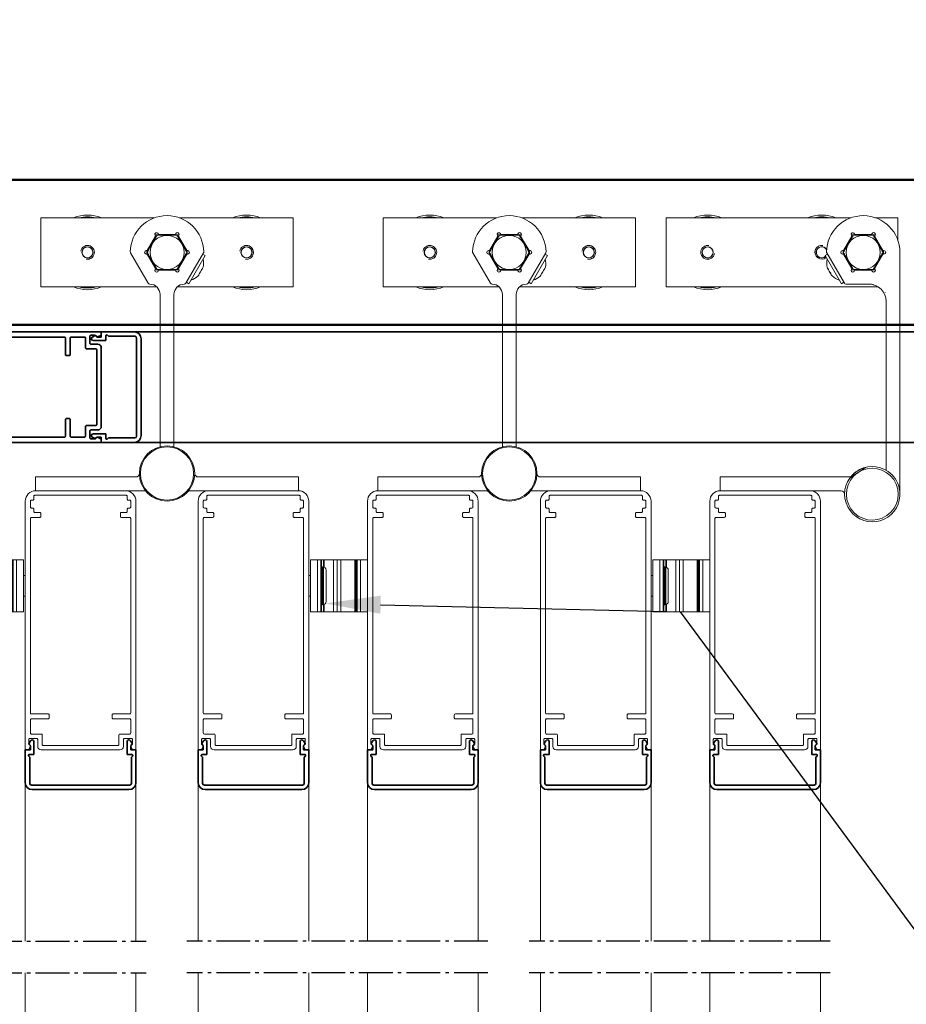
# Model space of a CAD drawing. Units: millimetres. Extents: x -5644 to 7829, y -5785 to -146.
# Drawn here: x 5761 to 6017, y -674 to -389 of the extents above; entities that cross this region are included whole.
import ezdxf
from ezdxf import colors
from ezdxf.entities.mleader import LeaderData, LeaderLine
from ezdxf.math import Vec2, Vec3

# ---------------------------------------------------------------- set-up
doc = ezdxf.new("R2010")
doc.units = ezdxf.units.MM
doc.linetypes.add('AM_DIN_G_W050', pattern=[13.75, 9.75, -1.5, 1, -1.5])
for name, color, linetype, lineweight in [('AM_0', 7, 'Continuous', 50), ('AM_7', 4, 'AM_DIN_G_W050', 25), ('Gebäude', 252, 'Continuous', 20), ('grün', 3, 'Continuous', 35), ('Profile', 3, 'Continuous', 35), ('Profile EB', 3, 'Continuous', 35)]:
    doc.layers.add(name, color=color, linetype=linetype, lineweight=lineweight)
doc.styles.get("Standard").update_dxf_attribs({"font": 'arial.ttf'})

# ---------------------------------------------------------------- blocks, each defined once
blk = doc.blocks.new('R 75')
at = {"layer": 'Profile'}
blk.add_lwpolyline([(-14.52, -73.92, 0.315288), (-14.58, -73.58), (-14.91, -73.25, -0.198901), (-15, -73.04), (-15, -72, -0.414214), (-14.7, -71.7), (-12.7, -71.7, -0.414214), (-12.4, -72), (-12.4, -74, 0.414214), (-11.4, -75), (11.4, -75, 0.414214), (12.4, -74), (12.4, -72, -0.414214), (12.7, -71.7), (14.7, -71.7, -0.414214), (15, -72), (15, -73.04, -0.198901), (14.91, -73.25), (14.58, -73.58, 0.315292), (14.52, -73.92), (14.94, -74.83, 0.291468), (15.21, -75), (15.7, -75, 0.414214), (16, -74.7), (16, -3, 0.414214), (13, 0), (-13, 0, 0.414214), (-16, -3), (-16, -74.7, 0.413917), (-15.7, -75), (-15.21, -75, 0.291747), (-14.94, -74.83)], format="xyb", close=True, dxfattribs=at)
blk.add_lwpolyline([(-14.2, -64.6), (-9.4, -64.6, -0.414214), (-9.1, -64.9), (-9.1, -65.7, -0.414214), (-9.4, -66), (-14.2, -66, 0.414214), (-14.5, -66.3), (-14.5, -70.1, 0.414214), (-14.2, -70.4), (-11.4, -70.4, -0.414214), (-11.1, -70.7), (-11.1, -73.4, 0.414214), (-10.8, -73.7), (10.8, -73.7, 0.414214), (11.1, -73.4), (11.1, -70.7, -0.414214), (11.4, -70.4), (14.2, -70.4, 0.414214), (14.5, -70.1), (14.5, -66.3, 0.414214), (14.2, -66), (9.4, -66, -0.414214), (9.1, -65.7), (9.1, -64.9, -0.414214), (9.4, -64.6), (14.2, -64.6, 0.414214), (14.5, -64.3), (14.5, -8, 0.414214), (14.2, -7.7), (11.8, -7.7, -0.414214), (11.5, -7.4), (11.5, -6.6, -0.414214), (11.8, -6.3), (13.2, -6.3, 0.414214), (13.5, -6), (13.5, -5.3, -0.414214), (13.8, -5), (14.2, -5, 0.414214), (14.5, -4.7), (14.5, -3, 0.414214), (14.2, -2.7), (13.8, -2.7, -0.414214), (13.5, -2.4), (13.5, -1.6, 0.414214), (13.2, -1.3), (-13.2, -1.3, 0.414214), (-13.5, -1.6), (-13.5, -2.4, -0.414214), (-13.8, -2.7), (-14.2, -2.7, 0.414214), (-14.5, -3), (-14.5, -4.7, 0.414214), (-14.2, -5), (-13.8, -5, -0.414214), (-13.5, -5.3), (-13.5, -6, 0.414214), (-13.2, -6.3), (-11.8, -6.3, -0.414214), (-11.5, -6.6), (-11.5, -7.4, -0.414214), (-11.8, -7.7), (-14.2, -7.7, 0.414214), (-14.5, -8), (-14.5, -64.3, 0.414214), (-14.2, -64.6)], format="xyb", dxfattribs=at)
blk = doc.blocks.new('geöffneter flügel')
at = {"layer": 'Gebäude'}
blk.add_line((-13, 0), (13, 0), dxfattribs=at)
blk.add_lwpolyline([(-14.52, -73.92, 0.315288), (-14.58, -73.58), (-14.91, -73.25, -0.198901), (-15, -73.04), (-15, -72, -0.414214), (-14.7, -71.7), (-12.7, -71.7, -0.414214), (-12.4, -72), (-12.4, -74, 0.414214), (-11.4, -75), (11.4, -75, 0.414214), (12.4, -74), (12.4, -72, -0.414214), (12.7, -71.7), (14.7, -71.7, -0.414214), (15, -72), (15, -73.04, -0.198901), (14.91, -73.25), (14.58, -73.58, 0.315292), (14.52, -73.92), (14.94, -74.83, 0.291468), (15.21, -75), (15.7, -75, 0.414214), (16, -74.7), (16, -3, 0.414214), (13, 0), (-13, 0, 0.414214), (-16, -3), (-16, -74.7, 0.413917), (-15.7, -75), (-15.21, -75, 0.291747), (-14.94, -74.83)], format="xyb", close=True, dxfattribs=at)
blk.add_lwpolyline([(-14.2, -64.6), (-9.4, -64.6, -0.414214), (-9.1, -64.9), (-9.1, -65.7, -0.414214), (-9.4, -66), (-14.2, -66, 0.414214), (-14.5, -66.3), (-14.5, -70.1, 0.414214), (-14.2, -70.4), (-11.4, -70.4, -0.414214), (-11.1, -70.7), (-11.1, -73.4, 0.414214), (-10.8, -73.7), (10.8, -73.7, 0.414214), (11.1, -73.4), (11.1, -70.7, -0.414214), (11.4, -70.4), (14.2, -70.4, 0.414214), (14.5, -70.1), (14.5, -66.3, 0.414214), (14.2, -66), (9.4, -66, -0.414214), (9.1, -65.7), (9.1, -64.9, -0.414214), (9.4, -64.6), (14.2, -64.6, 0.414214), (14.5, -64.3), (14.5, -8, 0.414214), (14.2, -7.7), (11.8, -7.7, -0.414214), (11.5, -7.4), (11.5, -6.6, -0.414214), (11.8, -6.3), (13.2, -6.3, 0.414214), (13.5, -6), (13.5, -5.3, -0.414214), (13.8, -5), (14.2, -5, 0.414214), (14.5, -4.7), (14.5, -3, 0.414214), (14.2, -2.7), (13.8, -2.7, -0.414214), (13.5, -2.4), (13.5, -1.6, 0.414214), (13.2, -1.3), (-13.2, -1.3, 0.414214), (-13.5, -1.6), (-13.5, -2.4, -0.414214), (-13.8, -2.7), (-14.2, -2.7, 0.414214), (-14.5, -3), (-14.5, -4.7, 0.414214), (-14.2, -5), (-13.8, -5, -0.414214), (-13.5, -5.3), (-13.5, -6, 0.414214), (-13.2, -6.3), (-11.8, -6.3, -0.414214), (-11.5, -6.6), (-11.5, -7.4, -0.414214), (-11.8, -7.7), (-14.2, -7.7, 0.414214), (-14.5, -8), (-14.5, -64.3, 0.414214), (-14.2, -64.6)], format="xyb", dxfattribs=at)
blk = doc.blocks.new('sdcd')
at = {"layer": 'grün', "color": 252}
for p, q in [((1.8, 14.7), (9.38, 14.7)), ((11.5, 16), (2, 16)), ((9.38, 14.7), (9.69, 15.01)), ((10.2, 14.8), (10.2, 13.5)), ((11.5, 14.5), (11.5, 16)), ((12.7, 14.5), (11.5, 14.5)), ((13.09, 14.89), (12.7, 14.5)), ((14.14, 14.45), (13.33, 14.92)), ((0, 14), (0, -14)), ((1.3, -14.2), (1.3, 14.2)), ((10.2, 13.5), (13.89, 13.5)), ((13.89, -13.5), (10.2, -13.5)), ((10.2, -13.5), (10.2, -14.8)), ((9.38, -14.7), (1.8, -14.7)), ((2, -16), (11.5, -16)), ((9.69, -15.01), (9.38, -14.7)), ((11.5, -16), (11.5, -14.5)), ((11.5, -14.5), (12.7, -14.5)), ((12.7, -14.5), (13.09, -14.89)), ((13.33, -14.92), (14.14, -14.45))]:
    blk.add_line(p, q, dxfattribs=at)
for centre, radius, start, end in [((2, 14), 2, 90, 180), ((1.8, 14.2), 0.5, 90, 180), ((9.9, 14.8), 0.3, 0, 135), ((13.23, 14.75), 0.2, 60, 135), ((13.89, 14.01), 0.512, 270, 60), ((2, -14), 2, 180, 270), ((1.8, -14.2), 0.5, 180, 270), ((13.89, -14.01), 0.512, 300, 90), ((9.9, -14.8), 0.3, 225, 0), ((13.23, -14.75), 0.2, 225, 300)]:
    blk.add_arc(centre, radius, start, end, dxfattribs=at)
blk = doc.blocks.new('geöffnete flügel 1 u 2')
at = {"layer": 'AM_0'}
blk.add_rational_spline([(4.17, -6.24), (5.29, -5.49), (6.48, -4.69)], [1, 1.04562753515, 1.05806800864], degree=2, dxfattribs=at)
at = {"layer": 'AM_7', "color": 252}
for p, q in [((6, -135.32), (93, -135.32)), ((6, -144.48), (93, -144.48))]:
    blk.add_line(p, q, dxfattribs=at)
at = {"layer": 'Gebäude'}
for p, q in [((38, -1), (9, -1)), ((38, -5), (38, -1)), ((61, -1), (61, -5)), ((61, -5), (61, -1)), ((6.48, -5), (12, -5)), ((43, -25), (41, -25)), ((43, -25), (44, -25)), ((43, -25), (43, -40)), ((44.5, -25), (44, -25)), ((44, -40), (44, -25)), ((44.2, -25), (44.7, -25)), ((44.2, -40), (44.2, -25)), ((49.8, -25), (44.5, -25)), ((44.5, -40), (44.5, -25)), ((44.7, -25), (48.7, -25)), ((44.7, -40), (44.7, -25)), ((44.7, -25), (48.7, -25)), ((53.5, -25), (48.7, -25)), ((48.7, -40), (48.7, -25)), ((49.8, -25), (50.82, -25)), ((49.8, -40), (49.8, -25)), ((53.71, -25), (50.82, -25)), ((50.82, -40), (50.82, -25)), ((54.5, -25), (53.5, -25)), ((53.5, -25), (53.5, -27.13)), ((53.71, -25), (54.3, -25)), ((53.71, -40), (53.71, -25)), ((54.3, -40), (54.3, -25)), ((54.5, -25), (54.5, -40)), ((54.5, -25), (55.5, -25)), ((55.5, -40), (55.5, -25)), ((57.5, -25), (55.5, -25)), ((57.5, -40), (57.5, -25)), ((53, -28), (53, -37)), ((54, -27), (54, -38)), ((54.5, -27), (54, -27)), ((58, -29.5), (57.5, -29.5)), ((58, -35.5), (57.5, -35.5)), ((58, -35.5), (58, -135.32)), ((53.5, -37.87), (53.5, -40)), ((54.5, -38), (54, -38)), ((41, -40), (43, -40)), ((44, -40), (43, -40)), ((44, -40), (44.5, -40)), ((44.7, -40), (44.2, -40)), ((44.5, -40), (49.8, -40)), ((48.7, -40), (44.7, -40)), ((48.7, -40), (53.5, -40)), ((50.82, -40), (49.8, -40)), ((50.82, -40), (53.71, -40)), ((53.5, -40), (54.5, -40)), ((54.3, -40), (53.71, -40)), ((55.5, -40), (54.5, -40)), ((55.5, -40), (57.5, -40)), ((9, -135.32), (9, -79.7)), ((41, -135.32), (41, -79.7)), ((90, -79.7), (90, -135.32)), ((9, -182.73), (9, -144.48)), ((41, -182.73), (41, -144.48)), ((58, -144.48), (58, -182.73)), ((90, -144.48), (90, -182.73)), ((46, -204.93), (46, -211.93)), ((50, -212.93), (50, -204.93)), ((46, -209.93), (41, -209.93)), ((56, -209.93), (50, -209.93)), ((56, -229.93), (56, -209.93)), ((41, -211.93), (44.5, -211.93)), ((44.5, -211.93), (49, -211.93)), ((44.5, -227.93), (44.5, -211.93)), ((49, -211.93), (53, -215.93)), ((50, -211.93), (54, -211.93)), ((53.75, -212.18), (50, -212.18)), ((50.5, -212.18), (50.5, -211.93)), ((53, -211.93), (53, -212.18)), ((53.75, -227.68), (53.75, -212.18)), ((54, -211.93), (54, -227.93)), ((53, -215.93), (53, -223.93)), ((38.7, -218.73), (39.2, -218.23)), ((38.7, -221.13), (38.7, -218.73)), ((39.2, -218.23), (39.2, -221.63)), ((39.5, -218.23), (39.2, -218.23)), ((46, -218.9), (46, -219.93)), ((50, -219.93), (50, -218.9)), ((55, -245.86), (55, -217.23)), ((38.7, -221.13), (39.2, -221.63)), ((39.5, -221.63), (39.2, -221.63)), ((46, -219.93), (46, -220.96)), ((50, -220.96), (50, -219.93)), ((53, -223.93), (49, -227.93)), ((41, -227.93), (44.5, -227.93)), ((44, -227.93), (44, -245.86)), ((49, -227.93), (44.5, -227.93)), ((46, -227.93), (46, -234.93)), ((50, -234.93), (50, -226.93)), ((50, -227.68), (53.75, -227.68)), ((54, -227.93), (50, -227.93)), ((50.5, -227.93), (50.5, -227.68)), ((53, -227.68), (53, -227.93)), ((44, -229.93), (46, -229.93)), ((50, -229.93), (56, -229.93)), ((44.59, -247.28), (47.2, -249.89)), ((51.8, -249.89), (54.41, -247.28)), ((42.06, -248.99), (41.44, -248.37)), ((42.5, -257.43), (42.5, -250.06)), ((56.5, -250.06), (56.5, -257.43)), ((57.56, -248.37), (56.94, -248.99)), ((48.7, -253.51), (48.75, -253.76)), ((50.25, -253.76), (50.3, -253.51)), ((45.83, -256.69), (45.58, -256.64)), ((45.58, -258.23), (45.83, -258.18)), ((53.42, -256.64), (53.17, -256.69)), ((53.17, -258.18), (53.42, -258.23)), ((48.75, -261.11), (48.7, -261.35)), ((50.3, -261.35), (50.25, -261.11))]:
    blk.add_line(p, q, dxfattribs=at)
for centre, radius in [((48, -219.93), 2.25), ((48, -219.93), 2), ((49.5, -257.43), 4), ((49.5, -257.43), 3.75), ((49.5, -257.43), 3.27)]:
    blk.add_circle(centre, radius, dxfattribs=at)
for centre, radius, start, end in [((9, 0), 1, 180, 270), ((6.48, -5.5), 0.5, 90, 139.6798), ((54, -28), 1, 90, 180), ((54, -37), 1, 180, 270), ((48, -204.93), 2, 0, 180), ((57.8, -217.23), 2.8, 90, 180), ((48, -215.93), 2, 249.0021, 290.9979), ((48, -234.93), 2, 180, 0), ((42.5, -247.31), 1.5, 180, 225), ((46, -245.86), 2, 180, 225), ((53, -245.86), 2, 315, 0), ((41, -250.06), 1.5, 0, 45), ((49.5, -257.43), 7, 84.355, 0), ((48.61, -248.48), 2, 225, 275.645), ((50.39, -248.48), 2, 264.355, 315), ((58, -250.06), 1.5, 135, 180)]:
    blk.add_arc(centre, radius, start, end, dxfattribs=at)
at = {"color": 3, "lineweight": 35, "rotation": 90}
for p in [(25, -91.5), (74, -91.5)]:
    blk.add_blockref('sdcd', p, dxfattribs=at)
at = {"color": 3, "lineweight": 35, "xscale": -1, "rotation": 90}
for p in [(25, -170.93), (74, -170.93)]:
    blk.add_blockref('sdcd', p, dxfattribs=at)
at = {"layer": 'Profile EB', "color": 3, "lineweight": 35}
for p in [(25, -5), (74, -5)]:
    blk.add_blockref('geöffneter flügel', p, dxfattribs=at)
at = {"layer": 'Profile EB', "color": 3, "lineweight": 35, "xscale": -1, "rotation": 180}
for p in [(25, -257.43), (74, -257.43)]:
    blk.add_blockref('geöffneter flügel', p, dxfattribs=at)
blk = doc.blocks.new('geöffneter flügel 3 u 4')
at = {"layer": 'AM_7', "color": 252}
for p, q in [((92.77, -135.32), (5.77, -135.32)), ((92.77, -144.48), (5.77, -144.48))]:
    blk.add_line(p, q, dxfattribs=at)
at = {"layer": 'Gebäude'}
for p, q in [((38, -1), (38, -5)), ((38, -5), (38, -1)), ((38, -1), (38, -5)), ((38, -5), (38, -1)), ((61, -1), (61, -5)), ((41.5, -40), (41.5, -25)), ((41.5, -25), (43.5, -25)), ((44.5, -25), (43.5, -25)), ((43.5, -40), (43.5, -25)), ((44.5, -25), (45.5, -25)), ((44.5, -25), (44.5, -40)), ((45.29, -25), (44.7, -25)), ((44.7, -40), (44.7, -25)), ((45.29, -40), (45.29, -25)), ((45.29, -25), (48.18, -25)), ((45.5, -25), (45.5, -27.13)), ((45.5, -25), (50.3, -25)), ((48.18, -40), (48.18, -25)), ((49.2, -25), (48.18, -25)), ((49.2, -25), (54.5, -25)), ((49.2, -40), (49.2, -25)), ((50.3, -40), (50.3, -25)), ((54.3, -25), (50.3, -25)), ((54.3, -25), (50.3, -25)), ((54.3, -40), (54.3, -25)), ((54.8, -25), (54.3, -25)), ((54.5, -40), (54.5, -25)), ((54.5, -25), (55, -25)), ((54.8, -40), (54.8, -25)), ((56, -25), (55, -25)), ((55, -40), (55, -25)), ((56, -25), (58, -25)), ((56, -25), (56, -40)), ((44.5, -27), (45, -27)), ((45, -27), (45, -38)), ((46, -28), (46, -37)), ((41, -29.5), (41.5, -29.5)), ((41, -35.5), (41, -135.32)), ((41, -35.5), (41.5, -35.5)), ((44.5, -38), (45, -38)), ((45.5, -37.87), (45.5, -40)), ((43.5, -40), (41.5, -40)), ((43.5, -40), (44.5, -40)), ((45.5, -40), (44.5, -40)), ((44.7, -40), (45.29, -40)), ((48.18, -40), (45.29, -40)), ((50.3, -40), (45.5, -40)), ((48.18, -40), (49.2, -40)), ((54.5, -40), (49.2, -40)), ((50.3, -40), (54.3, -40)), ((54.3, -40), (54.8, -40)), ((55, -40), (54.5, -40)), ((55, -40), (56, -40)), ((58, -40), (56, -40)), ((9, -79.7), (9, -135.32)), ((58, -135.32), (58, -79.7)), ((90, -135.32), (90, -79.7)), ((9, -144.48), (9, -182.73)), ((41, -144.48), (41, -182.73)), ((58, -182.73), (58, -144.48)), ((90, -182.73), (90, -144.48)), ((49, -212.93), (49, -204.93)), ((53, -204.93), (53, -211.93)), ((43, -209.93), (49, -209.93)), ((43, -229.93), (43, -209.93)), ((53, -209.93), (58, -209.93)), ((49, -211.93), (45, -211.93)), ((45, -211.93), (45, -227.93)), ((45.25, -227.68), (45.25, -212.18)), ((45.25, -212.18), (49, -212.18)), ((46, -211.93), (46, -212.18)), ((50, -211.93), (46, -215.93)), ((48.5, -212.18), (48.5, -211.93)), ((54.5, -211.93), (50, -211.93)), ((54.5, -227.93), (54.5, -211.93)), ((58, -211.93), (54.5, -211.93)), ((46, -215.93), (46, -223.93)), ((44, -245.86), (44, -217.23)), ((49, -219.93), (49, -218.9)), ((53, -218.9), (53, -219.93)), ((59.5, -218.23), (59.8, -218.23)), ((59.8, -218.23), (59.8, -221.63)), ((60.3, -218.73), (59.8, -218.23)), ((60.3, -221.13), (60.3, -218.73)), ((49, -220.96), (49, -219.93)), ((53, -219.93), (53, -220.96)), ((59.5, -221.63), (59.8, -221.63)), ((60.3, -221.13), (59.8, -221.63)), ((46, -223.93), (50, -227.93)), ((45, -227.93), (49, -227.93)), ((49, -227.68), (45.25, -227.68)), ((46, -227.68), (46, -227.93)), ((48.5, -227.93), (48.5, -227.68)), ((49, -234.93), (49, -226.93)), ((50, -227.93), (54.5, -227.93)), ((53, -227.93), (53, -234.93)), ((58, -227.93), (54.5, -227.93)), ((55, -227.93), (55, -245.86)), ((49, -229.93), (43, -229.93)), ((55, -229.93), (53, -229.93)), ((47.2, -249.89), (44.59, -247.28)), ((54.41, -247.28), (51.8, -249.89)), ((41.44, -248.37), (42.06, -248.99)), ((42.5, -250.06), (42.5, -257.43)), ((56.5, -257.43), (56.5, -250.06)), ((56.94, -248.99), (57.56, -248.37)), ((48.75, -253.76), (48.7, -253.51)), ((50.3, -253.51), (50.25, -253.76)), ((45.58, -256.64), (45.83, -256.69)), ((45.83, -258.18), (45.58, -258.23)), ((53.17, -256.69), (53.42, -256.64)), ((53.42, -258.23), (53.17, -258.18)), ((48.7, -261.35), (48.75, -261.11)), ((50.25, -261.11), (50.3, -261.35))]:
    blk.add_line(p, q, dxfattribs=at)
for centre, radius in [((51, -219.93), 2.25), ((51, -219.93), 2), ((49.5, -257.43), 4), ((49.5, -257.43), 3.75), ((49.5, -257.43), 3.27)]:
    blk.add_circle(centre, radius, dxfattribs=at)
for centre, radius, start, end in [((45, -28), 1, 0, 90), ((45, -37), 1, 270, 0), ((51, -204.93), 2, 0, 180), ((41.2, -217.23), 2.8, 0, 90), ((51, -215.93), 2, 249.0021, 290.9979), ((51, -234.93), 2, 180, 0), ((46, -245.86), 2, 180, 225), ((53, -245.86), 2, 315, 0), ((56.5, -247.31), 1.5, 315, 0), ((41, -250.06), 1.5, 0, 45), ((49.5, -257.43), 7, 180, 95.645), ((48.61, -248.48), 2, 225, 275.645), ((50.39, -248.48), 2, 264.355, 315), ((58, -250.06), 1.5, 135, 180)]:
    blk.add_arc(centre, radius, start, end, dxfattribs=at)
at = {"color": 3, "lineweight": 35, "rotation": 90}
for p in [(25, -91.5), (74, -91.5)]:
    blk.add_blockref('sdcd', p, dxfattribs=at)
at = {"color": 3, "lineweight": 35, "xscale": -1, "rotation": 90}
for p in [(25, -170.93), (74, -170.93)]:
    blk.add_blockref('sdcd', p, dxfattribs=at)
at = {"layer": 'Profile EB', "color": 3, "lineweight": 35}
for p in [(25, -5), (74, -5)]:
    blk.add_blockref('geöffneter flügel', p, dxfattribs=at)
at = {"layer": 'Profile EB', "color": 3, "lineweight": 35, "xscale": -1, "rotation": 180}
for p in [(25, -257.43), (74, -257.43)]:
    blk.add_blockref('geöffneter flügel', p, dxfattribs=at)
blk = doc.blocks.new('laufwagen mitte offen')
at = {"layer": 'Gebäude'}
for p, q in [((1.5, 55), (1.5, 75)), ((34.41, 75), (1.5, 75)), ((1.5, 55), (1.5, 75)), ((34.41, 75), (1.5, 75)), ((74.5, 75), (41.59, 75)), ((74.5, 75), (41.59, 75)), ((74.5, 75), (74.5, 55)), ((74.5, 75), (74.5, 55)), ((32.28, 65.5), (34.71, 69.7)), ((32.28, 65.5), (34.71, 69.7)), ((34.71, 69.7), (34.56, 69.95)), ((34.71, 69.7), (34.56, 69.95)), ((34.65, 70.05), (41.35, 70.05)), ((34.65, 70.05), (41.35, 70.05)), ((35.43, 70.45), (35.58, 70.2)), ((35.43, 70.45), (35.58, 70.2)), ((35.58, 70.2), (40.42, 70.2)), ((35.58, 70.2), (40.42, 70.2)), ((40.42, 70.2), (40.57, 70.45)), ((40.42, 70.2), (40.57, 70.45)), ((41.44, 69.95), (41.29, 69.7)), ((41.44, 69.95), (41.29, 69.7)), ((41.29, 69.7), (43.72, 65.5)), ((41.29, 69.7), (43.72, 65.5)), ((27.44, 64.88), (32.54, 56.05)), ((27.44, 64.88), (32.54, 56.05)), ((32, 65.5), (32.28, 65.5)), ((32, 65.5), (32.28, 65.5)), ((32.28, 64.5), (32, 64.5)), ((32.28, 64.5), (32, 64.5)), ((32.15, 64.5), (32.15, 65.5)), ((32.15, 64.5), (32.15, 65.5)), ((34.71, 60.3), (32.28, 64.5)), ((34.71, 60.3), (32.28, 64.5)), ((43.72, 64.5), (41.29, 60.3)), ((43.72, 64.5), (41.29, 60.3)), ((43.29, 63.77), (43.1, 63.88)), ((43.29, 63.77), (43.1, 63.88)), ((43.31, 64.24), (43.5, 64.13)), ((43.31, 64.24), (43.5, 64.13)), ((43.46, 56.05), (48.56, 64.88)), ((43.46, 56.05), (48.56, 64.88)), ((43.72, 65.5), (44, 65.5)), ((43.72, 65.5), (44, 65.5)), ((44, 64.5), (43.72, 64.5)), ((44, 64.5), (43.72, 64.5)), ((43.85, 65.5), (43.85, 64.5)), ((43.85, 65.5), (43.85, 64.5)), ((44.31, 55.93), (49.01, 64.07)), ((44.31, 55.93), (49.01, 64.07)), ((48.32, 64.47), (49.01, 64.07)), ((48.32, 64.47), (49.01, 64.07)), ((34.56, 60.05), (34.71, 60.3)), ((34.56, 60.05), (34.71, 60.3)), ((41.35, 59.95), (34.65, 59.95)), ((41.35, 59.95), (34.65, 59.95)), ((41.29, 60.3), (41.44, 60.05)), ((41.29, 60.3), (41.44, 60.05)), ((41.31, 60.78), (41.5, 60.67)), ((41.31, 60.78), (41.5, 60.67)), ((41.52, 61.14), (41.71, 61.03)), ((41.52, 61.14), (41.71, 61.03)), ((35.58, 59.8), (35.43, 59.55)), ((35.58, 59.8), (35.43, 59.55)), ((40.42, 59.8), (35.58, 59.8)), ((40.42, 59.8), (35.58, 59.8)), ((40.57, 59.55), (40.42, 59.8)), ((40.57, 59.55), (40.42, 59.8)), ((1.5, 55), (35.04, 55)), ((1.5, 55), (35.04, 55)), ((32.98, 55.8), (33, 55.8)), ((32.98, 55.8), (33, 55.8)), ((74.5, 55), (40.96, 55)), ((74.5, 55), (40.96, 55)), ((43, 55.8), (43.02, 55.8)), ((43, 55.8), (43.02, 55.8)), ((43.62, 56.33), (44.31, 55.93)), ((43.62, 56.33), (44.31, 55.93)), ((36, 52.8), (36, 8.75)), ((36, 8.75), (36, 52.8)), ((40, 8.75), (40, 52.8)), ((40, 52.8), (40, 8.75)), ((28, 0), (0, 0)), ((0, 0), (0, -4)), ((28, 0), (29, 0)), ((48, 0), (47, 0)), ((48, 0), (76, 0)), ((76, 0), (76, -4)), ((76, 0), (76, -4)), ((0, 0), (29, 0)), ((0, -4), (0, 0)), ((76, 0), (47, 0)), ((76, -4), (76, 0)), ((76, -4), (76, 0)), ((0, -4), (26, -4)), ((0, -4), (26, -4)), ((31.52, -4), (26, -4)), ((31.52, -4), (26, -4)), ((44.48, -4), (50, -4)), ((44.48, -4), (50, -4)), ((44.48, -4), (50, -4)), ((44.48, -4), (50, -4)), ((50, -4), (76, -4)), ((50, -4), (76, -4)), ((50, -4), (76, -4)), ((50, -4), (76, -4))]:
    blk.add_line(p, q, dxfattribs=at)
for centre, radius in [((38, 65), 4.92), ((38, 65), 4.92), ((15, 65), 1.62), ((15, 65), 1.62), ((15, 65), 1.57), ((15, 65), 1.57), ((61, 65), 1.62), ((61, 65), 1.62), ((61, 65), 1.57), ((61, 65), 1.57), ((38, 1), 8), ((38, 1), 8), ((38, 1), 7.7), ((38, 1), 7.7)]:
    blk.add_circle(centre, radius, dxfattribs=at)
for centre, radius, start, end in [((15, 65), 10.8, 67.8084, 112.1916), ((15, 65), 10.8, 67.8084, 112.1916), ((15, 65), 10.3, 76.1376, 103.8624), ((15, 65), 10.3, 76.1376, 103.8624), ((38, 65), 10.62, 0.7498, 179.2502), ((38, 65), 10.62, 0.7498, 179.2502), ((61, 65), 10.8, 67.8084, 112.1916), ((61, 65), 10.8, 67.8084, 112.1916), ((61, 65), 10.3, 76.1376, 103.8624), ((61, 65), 10.3, 76.1376, 103.8624), ((35, 70.2), 0.5, 30, 210), ((35, 70.2), 0.5, 30, 210), ((34.65, 67.55), 2.5, 90, 92.9382), ((34.65, 67.55), 2.5, 90, 92.9382), ((41, 70.2), 0.5, 330, 150), ((41, 70.2), 0.5, 330, 150), ((41.35, 67.55), 2.5, 87.0618, 90), ((41.35, 67.55), 2.5, 87.0618, 90), ((15, 65), 2, 260, 170), ((15, 65), 2, 260, 170), ((15, 65), 1.58, 170, 80), ((15, 65), 1.58, 170, 80), ((61, 65), 2, 260, 170), ((61, 65), 2, 260, 170), ((61, 65), 1.58, 350, 260), ((61, 65), 1.58, 350, 260), ((27.88, 65.13), 0.5, 179.2502, 210), ((27.88, 65.13), 0.5, 179.2502, 210), ((32, 65), 0.5, 90, 270), ((32, 65), 0.5, 90, 270), ((44, 65), 0.5, 270, 90), ((44, 65), 0.5, 270, 90), ((43.48, 61.84), 5.08, 347.2046, 13.6028), ((43.48, 61.84), 5.08, 347.2046, 13.6028), ((48.12, 65.13), 0.5, 330, 0.7498), ((48.12, 65.13), 0.5, 330, 0.7498), ((35, 59.8), 0.5, 150, 330), ((35, 59.8), 0.5, 150, 330), ((34.65, 62.45), 2.5, 267.0618, 270), ((34.65, 62.45), 2.5, 267.0618, 270), ((41, 59.8), 0.5, 210, 30), ((41, 59.8), 0.5, 210, 30), ((41.35, 62.45), 2.5, 270, 272.9382), ((41.35, 62.45), 2.5, 270, 272.9382), ((43.48, 61.84), 4.91, 321.1993, 338.8007), ((43.48, 61.84), 4.91, 321.1993, 338.8007), ((43.48, 61.84), 5.08, 286.3972, 312.7954), ((43.48, 61.84), 5.08, 286.3972, 312.7954), ((15, 65), 10.8, 247.8084, 292.1916), ((15, 65), 10.8, 247.8084, 292.1916), ((15, 65), 10.3, 256.1376, 283.8624), ((15, 65), 10.3, 256.1376, 283.8624), ((32.98, 56.3), 0.5, 210, 270), ((32.98, 56.3), 0.5, 210, 270), ((33, 52.8), 3, 0, 90), ((33, 52.8), 3, 0, 90), ((43, 52.8), 3, 90, 180), ((43, 52.8), 3, 90, 180), ((43.02, 56.3), 0.5, 270, 330), ((43.02, 56.3), 0.5, 270, 330), ((61, 65), 10.8, 247.8084, 292.1916), ((61, 65), 10.8, 247.8084, 292.1916), ((61, 65), 10.3, 256.1376, 283.8624), ((61, 65), 10.3, 256.1376, 283.8624), ((29, 1), 1, 270, 0), ((29, 1), 1, 270, 0), ((47, 1), 1, 180, 270), ((47, 1), 1, 180, 270), ((31.52, -4.5), 0.5, 40.3202, 90), ((31.52, -4.5), 0.5, 40.3202, 90), ((44.48, -4.5), 0.5, 90, 139.6798), ((44.48, -4.5), 0.5, 90, 139.6798)]:
    blk.add_arc(centre, radius, start, end, dxfattribs=at)
for centre in [(44.04, 62.81), (44.04, 62.81), (42.91, 60.86), (42.91, 60.86)]:
    blk.add_ellipse(centre, major_axis=(4.25, -2.45), ratio=0.5, start_param=6.129585, end_param=6.436786, dxfattribs=at)
for points in [[(32.26, 65), (32.34, 65.15), (32.46, 65.36), (32.66, 65.7), (32.77, 65.89), (33.11, 66.49), (33.43, 67.03), (33.96, 67.95), (34.27, 68.49), (34.61, 69.08), (34.72, 69.27), (34.92, 69.62), (35.04, 69.83), (35.13, 69.98)], [(32.26, 65), (32.34, 65.15), (32.46, 65.36), (32.66, 65.7), (32.77, 65.89), (33.11, 66.49), (33.43, 67.03), (33.96, 67.95), (34.27, 68.49), (34.61, 69.08), (34.72, 69.27), (34.92, 69.62), (35.04, 69.83), (35.13, 69.98)], [(35.13, 69.98), (35.3, 69.98), (35.54, 69.98), (35.94, 69.98), (36.16, 69.98), (36.84, 69.98), (37.47, 69.98), (38.53, 69.98), (39.16, 69.98), (39.84, 69.98), (40.06, 69.98), (40.46, 69.98), (40.7, 69.98), (40.87, 69.98)], [(35.13, 69.98), (35.3, 69.98), (35.54, 69.98), (35.94, 69.98), (36.16, 69.98), (36.84, 69.98), (37.47, 69.98), (38.53, 69.98), (39.16, 69.98), (39.84, 69.98), (40.06, 69.98), (40.46, 69.98), (40.7, 69.98), (40.87, 69.98)], [(40.87, 69.98), (40.96, 69.83), (41.08, 69.62), (41.28, 69.27), (41.39, 69.08), (41.73, 68.49), (42.04, 67.95), (42.57, 67.03), (42.89, 66.49), (43.23, 65.89), (43.34, 65.7), (43.54, 65.36), (43.66, 65.15), (43.74, 65)], [(40.87, 69.98), (40.96, 69.83), (41.08, 69.62), (41.28, 69.27), (41.39, 69.08), (41.73, 68.49), (42.04, 67.95), (42.57, 67.03), (42.89, 66.49), (43.23, 65.89), (43.34, 65.7), (43.54, 65.36), (43.66, 65.15), (43.74, 65)], [(35.13, 60.03), (35.04, 60.17), (34.92, 60.38), (34.72, 60.73), (34.61, 60.92), (34.27, 61.51), (33.96, 62.05), (33.43, 62.97), (33.11, 63.51), (32.77, 64.11), (32.66, 64.3), (32.46, 64.64), (32.34, 64.85), (32.26, 65)], [(35.13, 60.03), (35.04, 60.17), (34.92, 60.38), (34.72, 60.73), (34.61, 60.92), (34.27, 61.51), (33.96, 62.05), (33.43, 62.97), (33.11, 63.51), (32.77, 64.11), (32.66, 64.3), (32.46, 64.64), (32.34, 64.85), (32.26, 65)], [(43.74, 65), (43.66, 64.85), (43.54, 64.64), (43.34, 64.3), (43.23, 64.11), (42.89, 63.51), (42.57, 62.97), (42.04, 62.05), (41.73, 61.51), (41.39, 60.92), (41.28, 60.73), (41.08, 60.38), (40.96, 60.17), (40.87, 60.03)], [(43.74, 65), (43.66, 64.85), (43.54, 64.64), (43.34, 64.3), (43.23, 64.11), (42.89, 63.51), (42.57, 62.97), (42.04, 62.05), (41.73, 61.51), (41.39, 60.92), (41.28, 60.73), (41.08, 60.38), (40.96, 60.17), (40.87, 60.03)], [(40.87, 60.03), (40.7, 60.03), (40.46, 60.03), (40.06, 60.03), (39.84, 60.03), (39.16, 60.03), (38.53, 60.03), (37.47, 60.03), (36.84, 60.03), (36.16, 60.03), (35.94, 60.03), (35.54, 60.03), (35.3, 60.03), (35.13, 60.03)], [(40.87, 60.03), (40.7, 60.03), (40.46, 60.03), (40.06, 60.03), (39.84, 60.03), (39.16, 60.03), (38.53, 60.03), (37.47, 60.03), (36.84, 60.03), (36.16, 60.03), (35.94, 60.03), (35.54, 60.03), (35.3, 60.03), (35.13, 60.03)]]:
    blk.add_open_spline(points, degree=3, knots=[0.5569975, 0.5569975, 0.5569975, 0.5569975, 0.6393435, 0.6393435, 0.7012494, 0.7012494, 0.8602122, 0.8602122, 1.0191749, 1.0191749, 1.0810808, 1.0810808, 1.1634268, 1.1634268, 1.1634268, 1.1634268], dxfattribs=at)
blk = doc.blocks.new('laufwagen ende offen')
at = {"layer": 'Gebäude'}
for p, q in [((-15.62, 75), (-15.62, 55)), ((-15.62, 75), (37.79, 75)), ((44.96, 75), (51.38, 75)), ((44.96, 75), (51.38, 75)), ((51.38, 75), (51.38, 68.59)), ((51.38, 75), (51.38, 68.59)), ((51.38, 75), (51.38, 68.59)), ((35.66, 65.5), (38.09, 69.7)), ((38.09, 69.7), (37.94, 69.95)), ((38.03, 70.05), (44.73, 70.05)), ((38.81, 70.45), (38.95, 70.2)), ((38.95, 70.2), (43.8, 70.2)), ((43.8, 70.2), (43.95, 70.45)), ((44.81, 69.95), (44.67, 69.7)), ((44.67, 69.7), (47.09, 65.5)), ((44.67, 69.7), (47.09, 65.5)), ((31.06, 64.47), (30.37, 64.07)), ((30.37, 64.07), (35.07, 55.93)), ((30.82, 64.88), (35.92, 56.05)), ((35.37, 65.5), (35.66, 65.5)), ((35.66, 64.5), (35.37, 64.5)), ((35.53, 64.5), (35.53, 65.5)), ((38.09, 60.3), (35.66, 64.5)), ((36.07, 64.24), (35.87, 64.13)), ((36.28, 63.88), (36.08, 63.77)), ((47.09, 64.5), (44.67, 60.3)), ((47.09, 64.5), (44.67, 60.3)), ((47.09, 65.5), (47.38, 65.5)), ((47.09, 65.5), (47.38, 65.5)), ((47.38, 64.5), (47.09, 64.5)), ((47.38, 64.5), (47.09, 64.5)), ((47.23, 65.5), (47.23, 64.5)), ((47.23, 65.5), (47.23, 64.5)), ((52, -5), (52, 65)), ((37.66, 61.03), (37.86, 61.14)), ((38.07, 60.78), (37.87, 60.67)), ((37.94, 60.05), (38.09, 60.3)), ((44.73, 59.95), (38.03, 59.95)), ((44.67, 60.3), (44.81, 60.05)), ((38.95, 59.8), (38.81, 59.55)), ((43.8, 59.8), (38.95, 59.8)), ((43.95, 59.55), (43.8, 59.8)), ((-15.62, 55), (45.71, 55)), ((35.76, 56.33), (35.07, 55.93)), ((36.35, 55.8), (43, 55.8)), ((45.57, 55), (45.71, 55)), ((47.74, 53.43), (47.74, 53.45)), ((48, 50.8), (48, 1.93)), ((37.52, 0), (0, 0)), ((0, 0), (0, -4)), ((0, -4), (22.74, -4)), ((26, -4), (0, -4)), ((22.74, -4), (35, -4))]:
    blk.add_line(p, q, dxfattribs=at)
for centre, radius in [((41.38, 65), 4.92), ((-3.62, 65), 1.62), ((-3.62, 65), 1.57)]:
    blk.add_circle(centre, radius, dxfattribs=at)
for centre, radius, start, end in [((-3.62, 65), 10.8, 67.8084, 112.1916), ((-3.62, 65), 10.3, 76.1376, 103.8624), ((29.38, 65), 10.8, 67.8084, 112.1916), ((29.38, 65), 10.3, 76.1376, 103.8624), ((41.38, 65), 10.62, 0, 179.2502), ((41.38, 65), 10.62, 0, 179.2502), ((38.37, 70.2), 0.5, 30, 210), ((38.03, 67.55), 2.5, 90, 92.9382), ((44.38, 70.2), 0.5, 330, 150), ((44.73, 67.55), 2.5, 87.0618, 90), ((-3.62, 65), 2, 80, 350), ((-3.62, 65), 1.58, 170, 80), ((29.38, 65), 2, 80, 311.3121), ((29.38, 65), 1.62, 29.7562, 314.0054), ((29.38, 65), 1.57, 26.9069, 314.4646), ((29.38, 65), 1.58, 27.5934, 80), ((29.38, 65), 1.58, 170, 314.358), ((31.25, 65.13), 0.5, 179.2502, 210), ((29.38, 65), 1.57, 334.1351, 349.3891), ((29.38, 65), 1.58, 334.7402, 348.9092), ((35.9, 61.84), 5.07, 166.3972, 194.1436), ((29.38, 65), 1.62, 336.681, 347.3526), ((35.37, 65), 0.5, 90, 270), ((47.38, 65), 0.5, 270, 90), ((47.38, 65), 0.5, 270, 90), ((38.37, 59.8), 0.5, 150, 330), ((38.03, 62.45), 2.5, 267.0618, 270), ((44.38, 59.8), 0.5, 210, 30), ((44.73, 62.45), 2.5, 270, 272.9382), ((35.9, 61.84), 5.07, 225.8564, 253.6028), ((-3.62, 65), 10.8, 247.8084, 292.1916), ((-3.62, 65), 10.3, 256.1376, 283.8624), ((36.35, 56.3), 0.5, 210, 270), ((43, 50.8), 5, 0, 90), ((43, 50.8), 5, 56.8394, 90), ((47.61, 53.4), 0.132, 0.3931, 19.2881), ((44, -5), 8, 54.7342, 270), ((44, -5), 7.5, 34.3701, 214.3701), ((37.52, 0.5), 0.5, 270, 319.6798), ((44, -5), 8, 104.006, 139.6798), ((44, -5), 8, 14.006, 54.7342), ((44, -5), 7.5, 214.3701, 34.3701), ((35, -5), 1, 0, 90), ((44, -5), 8, 234.7342, 14.006)]:
    blk.add_arc(centre, radius, start, end, dxfattribs=at)
for centre, ratio, start_param, end_param in [((35.29, 62.89), 0.34791, 6.184687, 6.436786), ((35.4, 62.7), 0.637968, 6.238156, 6.381684), ((35.79, 62.03), 0.985878, 6.129585, 6.436786), ((36.01, 61.65), 0.985878, 6.238156, 6.381684), ((36.4, 60.97), 0.637968, 6.129585, 6.436786), ((36.51, 60.78), 0.34791, 6.238156, 6.436786)]:
    blk.add_ellipse(centre, major_axis=(-4.25, -2.45), ratio=ratio, start_param=start_param, end_param=end_param, dxfattribs=at)
for points in [[(35.63, 65), (35.72, 65.15), (35.84, 65.36), (36.04, 65.7), (36.15, 65.89), (36.49, 66.49), (36.8, 67.03), (37.33, 67.95), (37.65, 68.49), (37.99, 69.08), (38.1, 69.27), (38.3, 69.62), (38.42, 69.83), (38.5, 69.97)], [(38.5, 69.97), (38.67, 69.97), (38.92, 69.97), (39.32, 69.97), (39.54, 69.97), (40.22, 69.97), (40.85, 69.97), (41.91, 69.97), (42.53, 69.97), (43.22, 69.97), (43.44, 69.97), (43.84, 69.97), (44.08, 69.97), (44.25, 69.97)], [(44.25, 69.97), (44.33, 69.83), (44.46, 69.62), (44.66, 69.27), (44.77, 69.08), (45.11, 68.49), (45.42, 67.95), (45.95, 67.03), (46.26, 66.49), (46.6, 65.89), (46.71, 65.7), (46.92, 65.36), (47.04, 65.15), (47.12, 65)], [(44.25, 69.97), (44.33, 69.83), (44.46, 69.62), (44.66, 69.27), (44.77, 69.08), (45.11, 68.49), (45.42, 67.95), (45.95, 67.03), (46.26, 66.49), (46.6, 65.89), (46.71, 65.7), (46.92, 65.36), (47.04, 65.15), (47.12, 65)], [(38.5, 60.02), (38.42, 60.17), (38.3, 60.38), (38.1, 60.73), (37.99, 60.92), (37.65, 61.51), (37.33, 62.05), (36.8, 62.97), (36.49, 63.51), (36.15, 64.11), (36.04, 64.3), (35.84, 64.64), (35.72, 64.85), (35.63, 65)], [(47.12, 65), (47.04, 64.85), (46.92, 64.64), (46.71, 64.3), (46.6, 64.11), (46.26, 63.51), (45.95, 62.97), (45.42, 62.05), (45.11, 61.51), (44.77, 60.92), (44.66, 60.73), (44.46, 60.38), (44.33, 60.17), (44.25, 60.02)], [(47.12, 65), (47.04, 64.85), (46.92, 64.64), (46.71, 64.3), (46.6, 64.11), (46.26, 63.51), (45.95, 62.97), (45.42, 62.05), (45.11, 61.51), (44.77, 60.92), (44.66, 60.73), (44.46, 60.38), (44.33, 60.17), (44.25, 60.02)], [(44.25, 60.02), (44.08, 60.02), (43.84, 60.02), (43.44, 60.02), (43.22, 60.02), (42.53, 60.02), (41.91, 60.02), (40.85, 60.02), (40.22, 60.02), (39.54, 60.02), (39.32, 60.02), (38.92, 60.02), (38.67, 60.02), (38.5, 60.02)]]:
    blk.add_open_spline(points, degree=3, knots=[0.5569975, 0.5569975, 0.5569975, 0.5569975, 0.6393435, 0.6393435, 0.7012494, 0.7012494, 0.8602122, 0.8602122, 1.0191749, 1.0191749, 1.0810808, 1.0810808, 1.1634268, 1.1634268, 1.1634268, 1.1634268], dxfattribs=at)
for points, weights in [([(39.77, 1.19), (38.65, 0.43), (37.47, -0.38)], [1, 1.04562753515, 1.05806800864]), ([(42.06, 2.76), (40.88, 1.95), (39.77, 1.19)], [1.05806800864, 1.04562753515, 1])]:
    blk.add_rational_spline(points, weights, degree=2, dxfattribs=at)
blk = doc.blocks.new('MRK-Lamellenhalter')
at = {"layer": 'grün'}
for p, q in [((9.38, 14.7), (1.8, 14.7)), ((2, 16), (11.5, 16)), ((9.69, 15.01), (9.38, 14.7)), ((10.2, 13.5), (10.2, 14.8)), ((11.5, 16), (11.5, 14.5)), ((11.5, 14.5), (12.7, 14.5)), ((12.7, 14.5), (13.09, 14.89)), ((13.33, 14.92), (14.14, 14.45)), ((0, -14), (0, 14)), ((1.3, 14.2), (1.3, -14.2)), ((13.89, 13.5), (10.2, 13.5)), ((10.2, -13.5), (13.89, -13.5)), ((10.2, -14.8), (10.2, -13.5)), ((1.8, -14.7), (9.38, -14.7)), ((11.5, -16), (2, -16)), ((9.38, -14.7), (9.69, -15.01)), ((11.5, -14.5), (11.5, -16)), ((12.7, -14.5), (11.5, -14.5)), ((13.09, -14.89), (12.7, -14.5)), ((14.14, -14.45), (13.33, -14.92))]:
    blk.add_line(p, q, dxfattribs=at)
for centre, radius, start, end in [((2, 14), 2, 90, 180), ((1.8, 14.2), 0.5, 90, 180), ((9.9, 14.8), 0.3, 0, 135), ((13.23, 14.75), 0.2, 60, 135), ((13.89, 14.01), 0.512, 270, 60), ((2, -14), 2, 180, 270), ((1.8, -14.2), 0.5, 180, 270), ((13.89, -14.01), 0.512, 300, 90), ((9.9, -14.8), 0.3, 225, 0), ((13.23, -14.75), 0.2, 225, 300)]:
    blk.add_arc(centre, radius, start, end, dxfattribs=at)

msp = doc.modelspace()

# ---------------------------------------------------------------- linework, layer by layer
at = {"layer": 'AM_0', "color": 2}
for p, q in [((5693.579, -435.3), (6068.246, -435.3)), ((5693.579, -477.3), (6068.246, -477.3)), ((5774.579, -477.3), (5797.579, -477.3))]:
    msp.add_line(p, q, dxfattribs=at)
at = {"layer": 'Profile EB'}
for p, q in [((6068.246, -479.3), (5784.279, -479.3)), ((6068.246, -511.3), (5784.278, -511.3))]:
    msp.add_line(p, q, dxfattribs=at)

# ---------------------------------------------------------------- block references
at = {"layer": 'grün'}
for name, p, rotation in [('R 75', (5709.579, -495.3), 89.99999999999999), ('MRK-Lamellenhalter', (5796.079, -495.3), 180)]:
    msp.add_blockref(name, p, dxfattribs=dict(at, rotation=rotation))
at = {"layer": 'Profile EB', "color": 3, "lineweight": 35}
for name, p in [('laufwagen mitte offen', (5765.579, -521.3)), ('laufwagen mitte offen', (5864.579, -521.3)), ('laufwagen ende offen', (5963.579, -521.3)), ('geöffnete flügel 1 u 2', (5704.579, -520.3)), ('geöffneter flügel 3 u 4', (5803.579, -520.3)), ('geöffneter flügel 3 u 4', (5902.579, -520.3))]:
    msp.add_blockref(name, p, dxfattribs=at)

# ---------------------------------------------------------------- leaders
at = {"lineweight": 0}
ml = msp.add_multileader_mtext('Standard', dxfattribs=at)
ml.set_content('Drehstück (Fest)', color=256)
ml.set_leader_properties()
ml.build(insert=Vec2(0, 0))
ml.multileader.update_dxf_attribs({"dogleg_length": 1, "arrow_head_size": 16})
ctx = ml.context
ctx.base_point, ctx.char_height, ctx.arrow_head_size, ctx.landing_gap_size, ctx.plane_origin = Vec3(5767.998, -338.014), 16, 16, 8, Vec3(5725.774, -435.995)
notes = []
notes.append((ctx, [(1, (1, 1, 0), (5765.998, -338.014), (1, 0), 2, [(0, [(5725.774, -435.995)], 0, [])])]))
ctx.mtext.insert, ctx.mtext.width, ctx.mtext.line_spacing_style, ctx.mtext.flow_direction = Vec3(5775.998, -327.662), 150.96805, 2, 5
ml = msp.add_multileader_mtext('Standard', dxfattribs=at)
ml.set_content('Ladenhalter (Türen) ', color=256)
ml.set_leader_properties()
ml.build(insert=Vec2(0, 0))
ml.multileader.update_dxf_attribs({"dogleg_length": 1, "arrow_head_size": 16})
ctx = ml.context
ctx.base_point, ctx.char_height, ctx.arrow_head_size, ctx.landing_gap_size, ctx.plane_origin = Vec3(6026.369, -658.605), 16, 16, 8, Vec3(6020.358, -717.481)
notes.append((ctx, [(0, (1, 1, 0), (6024.369, -658.605), (1, 0), 2, [(1, [(5849.369, -557.894), (5951.969, -560.3)], 0, [])])]))
ctx.mtext.insert, ctx.mtext.width, ctx.mtext.line_spacing_style, ctx.mtext.flow_direction = Vec3(6034.369, -648.253), 247.46246, 2, 5
for ctx, leaders in notes:
    for number, flags, end, landing, length, lines in leaders:
        leader = LeaderData()
        leader.index, (leader.has_last_leader_line, leader.has_dogleg_vector, leader.attachment_direction) = number, flags
        leader.last_leader_point, leader.dogleg_vector, leader.dogleg_length = Vec3(end), Vec3(landing), length
        for number, points, colour, breaks in lines:
            line = LeaderLine()
            line.index, line.vertices, line.color, line.breaks = number, Vec3.list(points), colors.encode_raw_color(colour), breaks
            leader.lines.append(line)
        ctx.leaders.append(leader)

doc.saveas('drawing.dxf')
